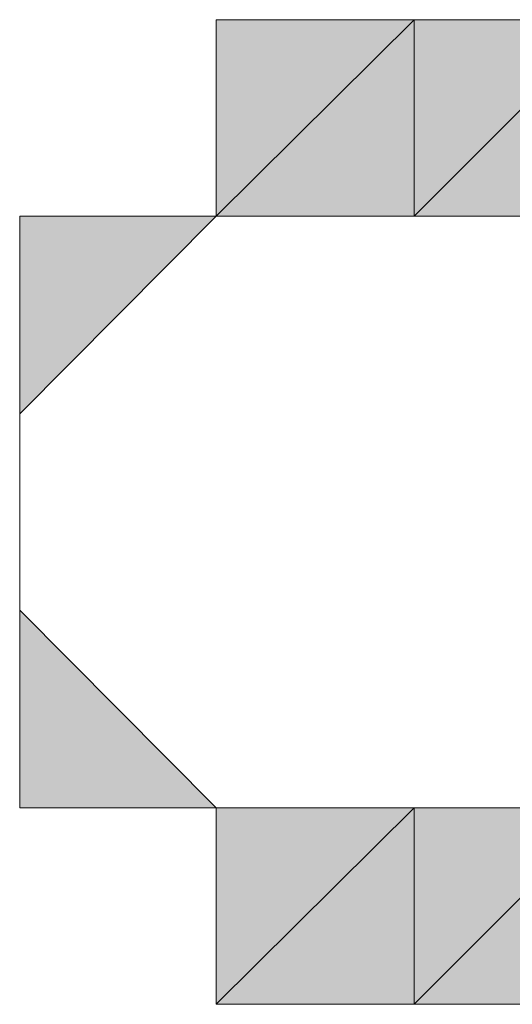
# Model space of a CAD drawing. Units: inches. Extents: x 15 to 587, y 10 to 707.
# Drawn here: x 531 to 532, y 651 to 651 of the extents above; entities that cross this region are included whole.
import ezdxf

# ---------------------------------------------------------------- set-up
doc = ezdxf.new("R2010")
doc.units = ezdxf.units.IN
doc.header["$MEASUREMENT"] = 0
doc.layers.add('Dimension Layer', color=7, linetype='Continuous')

msp = doc.modelspace()

# ---------------------------------------------------------------- hatches: boundary and pattern name
at = {"layer": 'Dimension Layer'}
h = msp.add_hatch(color=18, dxfattribs=at)
h.dxf.hatch_style = 2
h.paths.add_polyline_path([(531.45352, 651.02176), (531.51726, 651.08515), (531.51726, 651.02176)])
h.paths.add_polyline_path([(531.45352, 651.08515), (531.45352, 651.02176), (531.51726, 651.08515)])
h = msp.add_hatch(color=18, dxfattribs=at)
h.dxf.hatch_style = 2
edge = h.paths.add_edge_path()
edge.add_spline(control_points=[(531.45352, 651.02176), (531.45352, 651.02176), (531.45352, 651.02176), (531.45352, 651.02176), (531.45352, 651.02176), (531.45352, 651.08515), (531.45352, 651.08515), (531.45352, 651.08515), (531.45352, 651.02176), (531.45352, 651.02176)], knot_values=[0, 0, 0, 0, 1, 1, 1, 2, 2, 2, 3, 3, 3, 3], degree=3, periodic=1)
edge = h.paths.add_edge_path()
edge.add_spline(control_points=[(531.45352, 651.08515), (531.45352, 651.08515), (531.45352, 651.02176), (531.45352, 651.02176), (531.45352, 651.02176), (531.45352, 651.08515), (531.45352, 651.08515)], knot_values=[0, 0, 0, 0, 1, 1, 1, 2, 2, 2, 2], degree=3, periodic=1)
h = msp.add_hatch(color=18, dxfattribs=at)
h.dxf.hatch_style = 2
h.paths.add_polyline_path([(531.51726, 651.02176), (531.58064, 651.08515), (531.58064, 651.02176)])
h.paths.add_polyline_path([(531.51726, 651.08515), (531.51726, 651.02176), (531.58064, 651.08515)])
h = msp.add_hatch(color=18, dxfattribs=at)
h.dxf.hatch_style = 2
edge = h.paths.add_edge_path()
edge.add_spline(control_points=[(531.51726, 651.02176), (531.51726, 651.02176), (531.51726, 651.02176), (531.51726, 651.02176), (531.51726, 651.02176), (531.51726, 651.08515), (531.51726, 651.08515), (531.51726, 651.08515), (531.51726, 651.02176), (531.51726, 651.02176)], knot_values=[0, 0, 0, 0, 1, 1, 1, 2, 2, 2, 3, 3, 3, 3], degree=3, periodic=1)
edge = h.paths.add_edge_path()
edge.add_spline(control_points=[(531.51726, 651.08515), (531.51726, 651.08515), (531.51726, 651.02176), (531.51726, 651.02176), (531.51726, 651.02176), (531.51726, 651.08515), (531.51726, 651.08515)], knot_values=[0, 0, 0, 0, 1, 1, 1, 2, 2, 2, 2], degree=3, periodic=1)
h = msp.add_hatch(color=18, dxfattribs=at)
h.dxf.hatch_style = 2
edge = h.paths.add_edge_path()
edge.add_spline(control_points=[(531.51726, 651.02176), (531.51726, 651.02176), (531.51726, 651.02176), (531.51726, 651.02176), (531.51726, 651.02176), (531.51726, 651.08515), (531.51726, 651.08515), (531.51726, 651.08515), (531.51726, 651.02176), (531.51726, 651.02176)], knot_values=[0, 0, 0, 0, 1, 1, 1, 2, 2, 2, 3, 3, 3, 3], degree=3, periodic=1)
edge = h.paths.add_edge_path()
edge.add_spline(control_points=[(531.51726, 651.08515), (531.51726, 651.08515), (531.51726, 651.02176), (531.51726, 651.02176), (531.51726, 651.02176), (531.51726, 651.08515), (531.51726, 651.08515)], knot_values=[0, 0, 0, 0, 1, 1, 1, 2, 2, 2, 2], degree=3, periodic=1)
h = msp.add_hatch(color=18, dxfattribs=at)
h.dxf.hatch_style = 2
edge = h.paths.add_edge_path()
edge.add_spline(control_points=[(531.39013, 650.95803), (531.39013, 650.95803), (531.45352, 651.02176), (531.45352, 651.02176), (531.45352, 651.02176), (531.39013, 650.95803), (531.39013, 650.95803)], knot_values=[0, 0, 0, 0, 1, 1, 1, 2, 2, 2, 2], degree=3, periodic=1)
h.paths.add_polyline_path([(531.39013, 651.02176), (531.39013, 650.95803), (531.45352, 651.02176)])
h = msp.add_hatch(color=18, dxfattribs=at)
h.dxf.hatch_style = 2
edge = h.paths.add_edge_path()
edge.add_spline(control_points=[(531.39013, 650.95803), (531.39013, 650.95803), (531.39013, 650.95803), (531.39013, 650.95803), (531.39013, 650.95803), (531.39013, 651.02176), (531.39013, 651.02176), (531.39013, 651.02176), (531.39013, 650.95803), (531.39013, 650.95803)], knot_values=[0, 0, 0, 0, 1, 1, 1, 2, 2, 2, 3, 3, 3, 3], degree=3, periodic=1)
edge = h.paths.add_edge_path()
edge.add_spline(control_points=[(531.39013, 651.02176), (531.39013, 651.02176), (531.39013, 650.95803), (531.39013, 650.95803), (531.39013, 650.95803), (531.39013, 651.02176), (531.39013, 651.02176)], knot_values=[0, 0, 0, 0, 1, 1, 1, 2, 2, 2, 2], degree=3, periodic=1)
h = msp.add_hatch(color=18, dxfattribs=at)
h.dxf.hatch_style = 2
edge = h.paths.add_edge_path()
edge.add_spline(control_points=[(531.39013, 650.95803), (531.39013, 650.95803), (531.39013, 650.95803), (531.39013, 650.95803), (531.39013, 650.95803), (531.39013, 651.02176), (531.39013, 651.02176), (531.39013, 651.02176), (531.39013, 650.95803), (531.39013, 650.95803)], knot_values=[0, 0, 0, 0, 1, 1, 1, 2, 2, 2, 3, 3, 3, 3], degree=3, periodic=1)
edge = h.paths.add_edge_path()
edge.add_spline(control_points=[(531.39013, 651.02176), (531.39013, 651.02176), (531.39013, 650.95803), (531.39013, 650.95803), (531.39013, 650.95803), (531.39013, 651.02176), (531.39013, 651.02176)], knot_values=[0, 0, 0, 0, 1, 1, 1, 2, 2, 2, 2], degree=3, periodic=1)
h = msp.add_hatch(color=18, dxfattribs=at)
h.dxf.hatch_style = 2
edge = h.paths.add_edge_path()
edge.add_spline(control_points=[(531.39013, 650.95803), (531.39013, 650.95803), (531.39013, 650.95803), (531.39013, 650.95803), (531.39013, 650.95803), (531.39013, 651.02176), (531.39013, 651.02176), (531.39013, 651.02176), (531.39013, 650.95803), (531.39013, 650.95803)], knot_values=[0, 0, 0, 0, 1, 1, 1, 2, 2, 2, 3, 3, 3, 3], degree=3, periodic=1)
edge = h.paths.add_edge_path()
edge.add_spline(control_points=[(531.39013, 651.02176), (531.39013, 651.02176), (531.39013, 650.95803), (531.39013, 650.95803), (531.39013, 650.95803), (531.39013, 651.02176), (531.39013, 651.02176)], knot_values=[0, 0, 0, 0, 1, 1, 1, 2, 2, 2, 2], degree=3, periodic=1)
h = msp.add_hatch(color=18, dxfattribs=at)
h.dxf.hatch_style = 2
edge = h.paths.add_edge_path()
edge.add_spline(control_points=[(531.39013, 650.95803), (531.39013, 650.95803), (531.39013, 650.95803), (531.39013, 650.95803), (531.39013, 650.95803), (531.39013, 651.02176), (531.39013, 651.02176), (531.39013, 651.02176), (531.39013, 650.95803), (531.39013, 650.95803)], knot_values=[0, 0, 0, 0, 1, 1, 1, 2, 2, 2, 3, 3, 3, 3], degree=3, periodic=1)
edge = h.paths.add_edge_path()
edge.add_spline(control_points=[(531.39013, 651.02176), (531.39013, 651.02176), (531.39013, 650.95803), (531.39013, 650.95803), (531.39013, 650.95803), (531.39013, 651.02176), (531.39013, 651.02176)], knot_values=[0, 0, 0, 0, 1, 1, 1, 2, 2, 2, 2], degree=3, periodic=1)
h = msp.add_hatch(color=18, dxfattribs=at)
h.dxf.hatch_style = 2
edge = h.paths.add_edge_path()
edge.add_spline(control_points=[(531.39013, 650.89464), (531.39013, 650.89464), (531.39013, 650.89464), (531.39013, 650.89464), (531.39013, 650.89464), (531.39013, 651.02176), (531.39013, 651.02176), (531.39013, 651.02176), (531.39013, 650.89464), (531.39013, 650.89464)], knot_values=[0, 0, 0, 0, 1, 1, 1, 2, 2, 2, 3, 3, 3, 3], degree=3, periodic=1)
h = msp.add_hatch(color=18, dxfattribs=at)
h.dxf.hatch_style = 2
edge = h.paths.add_edge_path()
edge.add_spline(control_points=[(531.39013, 650.8309), (531.39013, 650.8309), (531.39013, 651.02176), (531.39013, 651.02176), (531.39013, 651.02176), (531.39013, 650.8309), (531.39013, 650.8309)], knot_values=[0, 0, 0, 0, 1, 1, 1, 2, 2, 2, 2], degree=3, periodic=1)
h = msp.add_hatch(color=18, dxfattribs=at)
h.dxf.hatch_style = 2
edge = h.paths.add_edge_path()
edge.add_spline(control_points=[(531.39013, 650.89464), (531.39013, 650.89464), (531.39013, 650.89464), (531.39013, 650.89464), (531.39013, 650.89464), (531.39013, 650.95803), (531.39013, 650.95803), (531.39013, 650.95803), (531.39013, 650.89464), (531.39013, 650.89464)], knot_values=[0, 0, 0, 0, 1, 1, 1, 2, 2, 2, 3, 3, 3, 3], degree=3, periodic=1)
edge = h.paths.add_edge_path()
edge.add_spline(control_points=[(531.39013, 650.95803), (531.39013, 650.95803), (531.39013, 650.89464), (531.39013, 650.89464), (531.39013, 650.89464), (531.39013, 650.95803), (531.39013, 650.95803)], knot_values=[0, 0, 0, 0, 1, 1, 1, 2, 2, 2, 2], degree=3, periodic=1)
h = msp.add_hatch(color=18, dxfattribs=at)
h.dxf.hatch_style = 2
edge = h.paths.add_edge_path()
edge.add_spline(control_points=[(531.39013, 650.8309), (531.39013, 650.8309), (531.45352, 650.8309), (531.45352, 650.8309), (531.45352, 650.8309), (531.39013, 650.8309), (531.39013, 650.8309)], knot_values=[0, 0, 0, 0, 1, 1, 1, 2, 2, 2, 2], degree=3, periodic=1)
h.paths.add_polyline_path([(531.39013, 650.89464), (531.39013, 650.8309), (531.45352, 650.8309)])
h = msp.add_hatch(color=18, dxfattribs=at)
h.dxf.hatch_style = 2
edge = h.paths.add_edge_path()
edge.add_spline(control_points=[(531.39013, 650.8309), (531.39013, 650.8309), (531.39013, 650.8309), (531.39013, 650.8309), (531.39013, 650.8309), (531.39013, 650.89464), (531.39013, 650.89464), (531.39013, 650.89464), (531.39013, 650.8309), (531.39013, 650.8309)], knot_values=[0, 0, 0, 0, 1, 1, 1, 2, 2, 2, 3, 3, 3, 3], degree=3, periodic=1)
edge = h.paths.add_edge_path()
edge.add_spline(control_points=[(531.39013, 650.89464), (531.39013, 650.89464), (531.39013, 650.8309), (531.39013, 650.8309), (531.39013, 650.8309), (531.39013, 650.89464), (531.39013, 650.89464)], knot_values=[0, 0, 0, 0, 1, 1, 1, 2, 2, 2, 2], degree=3, periodic=1)
h = msp.add_hatch(color=18, dxfattribs=at)
h.dxf.hatch_style = 2
edge = h.paths.add_edge_path()
edge.add_spline(control_points=[(531.39013, 650.8309), (531.39013, 650.8309), (531.39013, 650.8309), (531.39013, 650.8309), (531.39013, 650.8309), (531.39013, 650.89464), (531.39013, 650.89464), (531.39013, 650.89464), (531.39013, 650.8309), (531.39013, 650.8309)], knot_values=[0, 0, 0, 0, 1, 1, 1, 2, 2, 2, 3, 3, 3, 3], degree=3, periodic=1)
edge = h.paths.add_edge_path()
edge.add_spline(control_points=[(531.39013, 650.89464), (531.39013, 650.89464), (531.39013, 650.8309), (531.39013, 650.8309), (531.39013, 650.8309), (531.39013, 650.89464), (531.39013, 650.89464)], knot_values=[0, 0, 0, 0, 1, 1, 1, 2, 2, 2, 2], degree=3, periodic=1)
h = msp.add_hatch(color=18, dxfattribs=at)
h.dxf.hatch_style = 2
edge = h.paths.add_edge_path()
edge.add_spline(control_points=[(531.39013, 650.8309), (531.39013, 650.8309), (531.39013, 650.8309), (531.39013, 650.8309), (531.39013, 650.8309), (531.39013, 650.89464), (531.39013, 650.89464), (531.39013, 650.89464), (531.39013, 650.8309), (531.39013, 650.8309)], knot_values=[0, 0, 0, 0, 1, 1, 1, 2, 2, 2, 3, 3, 3, 3], degree=3, periodic=1)
edge = h.paths.add_edge_path()
edge.add_spline(control_points=[(531.39013, 650.89464), (531.39013, 650.89464), (531.39013, 650.8309), (531.39013, 650.8309), (531.39013, 650.8309), (531.39013, 650.89464), (531.39013, 650.89464)], knot_values=[0, 0, 0, 0, 1, 1, 1, 2, 2, 2, 2], degree=3, periodic=1)
h = msp.add_hatch(color=18, dxfattribs=at)
h.dxf.hatch_style = 2
edge = h.paths.add_edge_path()
edge.add_spline(control_points=[(531.39013, 650.8309), (531.39013, 650.8309), (531.39013, 650.8309), (531.39013, 650.8309), (531.39013, 650.8309), (531.39013, 650.89464), (531.39013, 650.89464), (531.39013, 650.89464), (531.39013, 650.8309), (531.39013, 650.8309)], knot_values=[0, 0, 0, 0, 1, 1, 1, 2, 2, 2, 3, 3, 3, 3], degree=3, periodic=1)
edge = h.paths.add_edge_path()
edge.add_spline(control_points=[(531.39013, 650.89464), (531.39013, 650.89464), (531.39013, 650.8309), (531.39013, 650.8309), (531.39013, 650.8309), (531.39013, 650.89464), (531.39013, 650.89464)], knot_values=[0, 0, 0, 0, 1, 1, 1, 2, 2, 2, 2], degree=3, periodic=1)
h = msp.add_hatch(color=18, dxfattribs=at)
h.dxf.hatch_style = 2
edge = h.paths.add_edge_path()
edge.add_spline(control_points=[(531.39013, 650.8309), (531.39013, 650.8309), (531.39013, 650.8309), (531.39013, 650.8309), (531.39013, 650.8309), (531.39013, 650.89464), (531.39013, 650.89464), (531.39013, 650.89464), (531.39013, 650.8309), (531.39013, 650.8309)], knot_values=[0, 0, 0, 0, 1, 1, 1, 2, 2, 2, 3, 3, 3, 3], degree=3, periodic=1)
edge = h.paths.add_edge_path()
edge.add_spline(control_points=[(531.39013, 650.89464), (531.39013, 650.89464), (531.39013, 650.8309), (531.39013, 650.8309), (531.39013, 650.8309), (531.39013, 650.89464), (531.39013, 650.89464)], knot_values=[0, 0, 0, 0, 1, 1, 1, 2, 2, 2, 2], degree=3, periodic=1)
h = msp.add_hatch(color=18, dxfattribs=at)
h.dxf.hatch_style = 2
h.paths.add_polyline_path([(531.45352, 650.76751), (531.51726, 650.8309), (531.51726, 650.76751)])
h.paths.add_polyline_path([(531.45352, 650.8309), (531.45352, 650.76751), (531.51726, 650.8309)])
h = msp.add_hatch(color=18, dxfattribs=at)
h.dxf.hatch_style = 2
edge = h.paths.add_edge_path()
edge.add_spline(control_points=[(531.45352, 650.76751), (531.45352, 650.76751), (531.45352, 650.76751), (531.45352, 650.76751), (531.45352, 650.76751), (531.45352, 650.8309), (531.45352, 650.8309), (531.45352, 650.8309), (531.45352, 650.76751), (531.45352, 650.76751)], knot_values=[0, 0, 0, 0, 1, 1, 1, 2, 2, 2, 3, 3, 3, 3], degree=3, periodic=1)
edge = h.paths.add_edge_path()
edge.add_spline(control_points=[(531.45352, 650.8309), (531.45352, 650.8309), (531.45352, 650.76751), (531.45352, 650.76751), (531.45352, 650.76751), (531.45352, 650.8309), (531.45352, 650.8309)], knot_values=[0, 0, 0, 0, 1, 1, 1, 2, 2, 2, 2], degree=3, periodic=1)
h = msp.add_hatch(color=18, dxfattribs=at)
h.dxf.hatch_style = 2
edge = h.paths.add_edge_path()
edge.add_spline(control_points=[(531.45352, 650.76751), (531.45352, 650.76751), (531.45352, 650.76751), (531.45352, 650.76751), (531.45352, 650.76751), (531.45352, 650.8309), (531.45352, 650.8309), (531.45352, 650.8309), (531.45352, 650.76751), (531.45352, 650.76751)], knot_values=[0, 0, 0, 0, 1, 1, 1, 2, 2, 2, 3, 3, 3, 3], degree=3, periodic=1)
edge = h.paths.add_edge_path()
edge.add_spline(control_points=[(531.45352, 650.8309), (531.45352, 650.8309), (531.45352, 650.76751), (531.45352, 650.76751), (531.45352, 650.76751), (531.45352, 650.8309), (531.45352, 650.8309)], knot_values=[0, 0, 0, 0, 1, 1, 1, 2, 2, 2, 2], degree=3, periodic=1)
h = msp.add_hatch(color=18, dxfattribs=at)
h.dxf.hatch_style = 2
edge = h.paths.add_edge_path()
edge.add_spline(control_points=[(531.45352, 650.76751), (531.45352, 650.76751), (531.45352, 650.76751), (531.45352, 650.76751), (531.45352, 650.76751), (531.45352, 650.8309), (531.45352, 650.8309), (531.45352, 650.8309), (531.45352, 650.76751), (531.45352, 650.76751)], knot_values=[0, 0, 0, 0, 1, 1, 1, 2, 2, 2, 3, 3, 3, 3], degree=3, periodic=1)
edge = h.paths.add_edge_path()
edge.add_spline(control_points=[(531.45352, 650.8309), (531.45352, 650.8309), (531.45352, 650.76751), (531.45352, 650.76751), (531.45352, 650.76751), (531.45352, 650.8309), (531.45352, 650.8309)], knot_values=[0, 0, 0, 0, 1, 1, 1, 2, 2, 2, 2], degree=3, periodic=1)
h = msp.add_hatch(color=18, dxfattribs=at)
h.dxf.hatch_style = 2
edge = h.paths.add_edge_path()
edge.add_spline(control_points=[(531.45352, 650.8309), (531.45352, 650.8309), (531.45352, 650.76751), (531.45352, 650.76751), (531.45352, 650.76751), (531.45352, 650.8309), (531.45352, 650.8309)], knot_values=[0, 0, 0, 0, 1, 1, 1, 2, 2, 2, 2], degree=3, periodic=1)
h = msp.add_hatch(color=18, dxfattribs=at)
h.dxf.hatch_style = 2
h.paths.add_polyline_path([(531.51726, 650.76751), (531.58064, 650.8309), (531.58064, 650.76751)])
h.paths.add_polyline_path([(531.51726, 650.8309), (531.51726, 650.76751), (531.58064, 650.8309)])
h = msp.add_hatch(color=18, dxfattribs=at)
h.dxf.hatch_style = 2
edge = h.paths.add_edge_path()
edge.add_spline(control_points=[(531.51726, 650.76751), (531.51726, 650.76751), (531.51726, 650.76751), (531.51726, 650.76751), (531.51726, 650.76751), (531.51726, 650.8309), (531.51726, 650.8309), (531.51726, 650.8309), (531.51726, 650.76751), (531.51726, 650.76751)], knot_values=[0, 0, 0, 0, 1, 1, 1, 2, 2, 2, 3, 3, 3, 3], degree=3, periodic=1)
edge = h.paths.add_edge_path()
edge.add_spline(control_points=[(531.51726, 650.8309), (531.51726, 650.8309), (531.51726, 650.76751), (531.51726, 650.76751), (531.51726, 650.76751), (531.51726, 650.8309), (531.51726, 650.8309)], knot_values=[0, 0, 0, 0, 1, 1, 1, 2, 2, 2, 2], degree=3, periodic=1)
h = msp.add_hatch(color=18, dxfattribs=at)
h.dxf.hatch_style = 2
edge = h.paths.add_edge_path()
edge.add_spline(control_points=[(531.51726, 650.76751), (531.51726, 650.76751), (531.51726, 650.76751), (531.51726, 650.76751), (531.51726, 650.76751), (531.51726, 650.8309), (531.51726, 650.8309), (531.51726, 650.8309), (531.51726, 650.76751), (531.51726, 650.76751)], knot_values=[0, 0, 0, 0, 1, 1, 1, 2, 2, 2, 3, 3, 3, 3], degree=3, periodic=1)
edge = h.paths.add_edge_path()
edge.add_spline(control_points=[(531.51726, 650.8309), (531.51726, 650.8309), (531.51726, 650.76751), (531.51726, 650.76751), (531.51726, 650.76751), (531.51726, 650.8309), (531.51726, 650.8309)], knot_values=[0, 0, 0, 0, 1, 1, 1, 2, 2, 2, 2], degree=3, periodic=1)

# ---------------------------------------------------------------- linework, layer by layer
at = {"layer": 'Dimension Layer', "lineweight": 0}
for points in [[(531.70777, 650.89464), (531.70777, 650.8309), (531.64403, 650.8309), (531.64403, 650.76751), (531.58064, 650.76751), (531.51726, 650.76751), (531.45352, 650.76751), (531.45352, 650.8309), (531.39013, 650.8309), (531.39013, 650.89464), (531.39013, 650.95803), (531.39013, 651.02176), (531.45352, 651.02176), (531.45352, 651.08515), (531.51726, 651.08515), (531.58064, 651.08515), (531.64403, 651.02176), (531.70777, 651.02176), (531.70777, 650.95803), (531.70777, 650.89464)], [(531.45352, 651.02176), (531.51726, 651.08515), (531.51726, 651.02176), (531.45352, 651.02176)], [(531.45352, 651.08515), (531.45352, 651.02176), (531.51726, 651.08515), (531.45352, 651.08515)], [(531.45352, 651.02176), (531.51726, 651.08515), (531.51726, 651.02176), (531.45352, 651.02176)], [(531.45352, 651.08515), (531.45352, 651.02176), (531.51726, 651.08515), (531.45352, 651.08515)], [(531.51726, 651.02176), (531.58064, 651.08515), (531.58064, 651.02176), (531.51726, 651.02176)], [(531.51726, 651.08515), (531.51726, 651.02176), (531.58064, 651.08515), (531.51726, 651.08515)], [(531.51726, 651.02176), (531.58064, 651.08515), (531.58064, 651.02176), (531.51726, 651.02176)], [(531.51726, 651.08515), (531.51726, 651.02176), (531.58064, 651.08515), (531.51726, 651.08515)], [(531.51726, 650.8309), (531.58064, 650.8309), (531.64403, 650.8309), (531.70777, 650.89464), (531.70777, 650.95803), (531.64403, 650.95803), (531.64403, 651.02176), (531.58064, 651.02176), (531.51726, 651.02176), (531.45352, 651.02176), (531.39013, 650.95803), (531.39013, 650.89464), (531.45352, 650.8309), (531.51726, 650.8309)], [(531.39013, 651.02176), (531.39013, 650.95803), (531.45352, 651.02176), (531.39013, 651.02176)], [(531.39013, 651.02176), (531.39013, 650.95803), (531.45352, 651.02176), (531.39013, 651.02176)], [(531.39013, 650.89464), (531.39013, 651.02176), (531.39013, 650.95803), (531.39013, 650.89464)], [(531.39013, 650.89464), (531.39013, 651.02176), (531.39013, 650.95803), (531.39013, 650.89464)], [(531.39013, 650.95803), (531.39013, 650.8309), (531.39013, 651.02176), (531.39013, 650.95803)], [(531.39013, 650.95803), (531.39013, 650.8309), (531.39013, 651.02176), (531.39013, 650.95803)], [(531.45352, 651.02176), (531.45352, 651.02176)], [(531.45352, 651.02176), (531.45352, 651.02176)], [(531.45352, 651.02176), (531.45352, 651.02176)], [(531.45352, 651.02176), (531.45352, 651.02176)], [(531.45352, 651.02176), (531.45352, 651.02176)], [(531.45352, 651.02176), (531.45352, 651.02176)], [(531.45352, 651.02176), (531.45352, 651.02176)], [(531.45352, 651.02176), (531.45352, 651.02176)], [(531.45352, 651.02176), (531.45352, 651.02176)], [(531.45352, 651.02176), (531.45352, 651.02176)], [(531.45352, 651.02176), (531.45352, 651.02176)], [(531.45352, 651.02176), (531.45352, 651.02176)], [(531.45352, 651.02176), (531.45352, 651.02176)], [(531.45352, 651.02176), (531.45352, 651.02176)], [(531.45352, 651.02176), (531.45352, 651.02176)], [(531.45352, 651.02176), (531.45352, 651.02176)], [(531.45352, 651.02176), (531.45352, 651.02176)], [(531.45352, 651.02176), (531.45352, 651.02176)], [(531.45352, 651.02176), (531.45352, 651.02176)], [(531.45352, 651.02176), (531.45352, 651.02176)], [(531.39013, 650.89464), (531.39013, 650.95803), (531.39013, 650.8309), (531.39013, 650.89464)], [(531.39013, 650.89464), (531.39013, 650.95803), (531.39013, 650.8309), (531.39013, 650.89464)], [(531.39013, 650.89464), (531.39013, 650.8309), (531.45352, 650.8309), (531.39013, 650.89464)], [(531.39013, 650.89464), (531.39013, 650.8309), (531.45352, 650.8309), (531.39013, 650.89464)], [(531.45352, 650.76751), (531.51726, 650.8309), (531.51726, 650.76751), (531.45352, 650.76751)], [(531.45352, 650.8309), (531.45352, 650.76751), (531.51726, 650.8309), (531.45352, 650.8309)], [(531.45352, 650.76751), (531.51726, 650.8309), (531.51726, 650.76751), (531.45352, 650.76751)], [(531.45352, 650.8309), (531.45352, 650.76751), (531.51726, 650.8309), (531.45352, 650.8309)], [(531.45352, 650.8309), (531.45352, 650.8309)], [(531.45352, 650.8309), (531.45352, 650.8309)], [(531.45352, 650.8309), (531.45352, 650.8309)], [(531.45352, 650.8309), (531.45352, 650.8309)], [(531.45352, 650.8309), (531.45352, 650.8309)], [(531.45352, 650.8309), (531.45352, 650.8309)], [(531.45352, 650.8309), (531.45352, 650.8309)], [(531.45352, 650.8309), (531.45352, 650.8309)], [(531.45352, 650.8309), (531.45352, 650.8309)], [(531.45352, 650.8309), (531.45352, 650.8309)], [(531.51726, 650.76751), (531.58064, 650.8309), (531.58064, 650.76751), (531.51726, 650.76751)], [(531.51726, 650.8309), (531.51726, 650.76751), (531.58064, 650.8309), (531.51726, 650.8309)], [(531.51726, 650.76751), (531.58064, 650.8309), (531.58064, 650.76751), (531.51726, 650.76751)], [(531.51726, 650.8309), (531.51726, 650.76751), (531.58064, 650.8309), (531.51726, 650.8309)]]:
    msp.add_lwpolyline(points, dxfattribs=at)
for points, knots in [([(531.45352, 651.02176), (531.45352, 651.02176), (531.45352, 651.02176), (531.45352, 651.02176), (531.45352, 651.02176), (531.45352, 651.08515), (531.45352, 651.08515), (531.45352, 651.08515), (531.45352, 651.02176), (531.45352, 651.02176)], [0, 0, 0, 0, 1, 1, 1, 2, 2, 2, 3, 3, 3, 3]), ([(531.45352, 651.08515), (531.45352, 651.08515), (531.45352, 651.02176), (531.45352, 651.02176), (531.45352, 651.02176), (531.45352, 651.08515), (531.45352, 651.08515)], [0, 0, 0, 0, 1, 1, 1, 2, 2, 2, 2]), ([(531.45352, 651.02176), (531.45352, 651.02176), (531.45352, 651.02176), (531.45352, 651.02176), (531.45352, 651.02176), (531.45352, 651.08515), (531.45352, 651.08515), (531.45352, 651.08515), (531.45352, 651.02176), (531.45352, 651.02176)], [0, 0, 0, 0, 1, 1, 1, 2, 2, 2, 3, 3, 3, 3]), ([(531.45352, 651.08515), (531.45352, 651.08515), (531.45352, 651.02176), (531.45352, 651.02176), (531.45352, 651.02176), (531.45352, 651.08515), (531.45352, 651.08515)], [0, 0, 0, 0, 1, 1, 1, 2, 2, 2, 2]), ([(531.51726, 651.02176), (531.51726, 651.02176), (531.51726, 651.02176), (531.51726, 651.02176), (531.51726, 651.02176), (531.51726, 651.08515), (531.51726, 651.08515), (531.51726, 651.08515), (531.51726, 651.02176), (531.51726, 651.02176)], [0, 0, 0, 0, 1, 1, 1, 2, 2, 2, 3, 3, 3, 3]), ([(531.51726, 651.08515), (531.51726, 651.08515), (531.51726, 651.02176), (531.51726, 651.02176), (531.51726, 651.02176), (531.51726, 651.08515), (531.51726, 651.08515)], [0, 0, 0, 0, 1, 1, 1, 2, 2, 2, 2]), ([(531.51726, 651.02176), (531.51726, 651.02176), (531.51726, 651.02176), (531.51726, 651.02176), (531.51726, 651.02176), (531.51726, 651.08515), (531.51726, 651.08515), (531.51726, 651.08515), (531.51726, 651.02176), (531.51726, 651.02176)], [0, 0, 0, 0, 1, 1, 1, 2, 2, 2, 3, 3, 3, 3]), ([(531.51726, 651.08515), (531.51726, 651.08515), (531.51726, 651.02176), (531.51726, 651.02176), (531.51726, 651.02176), (531.51726, 651.08515), (531.51726, 651.08515)], [0, 0, 0, 0, 1, 1, 1, 2, 2, 2, 2]), ([(531.51726, 651.02176), (531.51726, 651.02176), (531.51726, 651.02176), (531.51726, 651.02176), (531.51726, 651.02176), (531.51726, 651.08515), (531.51726, 651.08515), (531.51726, 651.08515), (531.51726, 651.02176), (531.51726, 651.02176)], [0, 0, 0, 0, 1, 1, 1, 2, 2, 2, 3, 3, 3, 3]), ([(531.51726, 651.08515), (531.51726, 651.08515), (531.51726, 651.02176), (531.51726, 651.02176), (531.51726, 651.02176), (531.51726, 651.08515), (531.51726, 651.08515)], [0, 0, 0, 0, 1, 1, 1, 2, 2, 2, 2]), ([(531.51726, 651.02176), (531.51726, 651.02176), (531.51726, 651.02176), (531.51726, 651.02176), (531.51726, 651.02176), (531.51726, 651.08515), (531.51726, 651.08515), (531.51726, 651.08515), (531.51726, 651.02176), (531.51726, 651.02176)], [0, 0, 0, 0, 1, 1, 1, 2, 2, 2, 3, 3, 3, 3]), ([(531.51726, 651.08515), (531.51726, 651.08515), (531.51726, 651.02176), (531.51726, 651.02176), (531.51726, 651.02176), (531.51726, 651.08515), (531.51726, 651.08515)], [0, 0, 0, 0, 1, 1, 1, 2, 2, 2, 2]), ([(531.39013, 650.95803), (531.39013, 650.95803), (531.45352, 651.02176), (531.45352, 651.02176), (531.45352, 651.02176), (531.39013, 650.95803), (531.39013, 650.95803)], [0, 0, 0, 0, 1, 1, 1, 2, 2, 2, 2]), ([(531.39013, 650.95803), (531.39013, 650.95803), (531.45352, 651.02176), (531.45352, 651.02176), (531.45352, 651.02176), (531.39013, 650.95803), (531.39013, 650.95803)], [0, 0, 0, 0, 1, 1, 1, 2, 2, 2, 2]), ([(531.39013, 650.95803), (531.39013, 650.95803), (531.39013, 650.95803), (531.39013, 650.95803), (531.39013, 650.95803), (531.39013, 651.02176), (531.39013, 651.02176), (531.39013, 651.02176), (531.39013, 650.95803), (531.39013, 650.95803)], [0, 0, 0, 0, 1, 1, 1, 2, 2, 2, 3, 3, 3, 3]), ([(531.39013, 651.02176), (531.39013, 651.02176), (531.39013, 650.95803), (531.39013, 650.95803), (531.39013, 650.95803), (531.39013, 651.02176), (531.39013, 651.02176)], [0, 0, 0, 0, 1, 1, 1, 2, 2, 2, 2]), ([(531.39013, 650.95803), (531.39013, 650.95803), (531.39013, 650.95803), (531.39013, 650.95803), (531.39013, 650.95803), (531.39013, 651.02176), (531.39013, 651.02176), (531.39013, 651.02176), (531.39013, 650.95803), (531.39013, 650.95803)], [0, 0, 0, 0, 1, 1, 1, 2, 2, 2, 3, 3, 3, 3]), ([(531.39013, 651.02176), (531.39013, 651.02176), (531.39013, 650.95803), (531.39013, 650.95803), (531.39013, 650.95803), (531.39013, 651.02176), (531.39013, 651.02176)], [0, 0, 0, 0, 1, 1, 1, 2, 2, 2, 2]), ([(531.39013, 650.95803), (531.39013, 650.95803), (531.39013, 650.95803), (531.39013, 650.95803), (531.39013, 650.95803), (531.39013, 651.02176), (531.39013, 651.02176), (531.39013, 651.02176), (531.39013, 650.95803), (531.39013, 650.95803)], [0, 0, 0, 0, 1, 1, 1, 2, 2, 2, 3, 3, 3, 3]), ([(531.39013, 651.02176), (531.39013, 651.02176), (531.39013, 650.95803), (531.39013, 650.95803), (531.39013, 650.95803), (531.39013, 651.02176), (531.39013, 651.02176)], [0, 0, 0, 0, 1, 1, 1, 2, 2, 2, 2]), ([(531.39013, 650.95803), (531.39013, 650.95803), (531.39013, 650.95803), (531.39013, 650.95803), (531.39013, 650.95803), (531.39013, 651.02176), (531.39013, 651.02176), (531.39013, 651.02176), (531.39013, 650.95803), (531.39013, 650.95803)], [0, 0, 0, 0, 1, 1, 1, 2, 2, 2, 3, 3, 3, 3]), ([(531.39013, 651.02176), (531.39013, 651.02176), (531.39013, 650.95803), (531.39013, 650.95803), (531.39013, 650.95803), (531.39013, 651.02176), (531.39013, 651.02176)], [0, 0, 0, 0, 1, 1, 1, 2, 2, 2, 2]), ([(531.39013, 650.95803), (531.39013, 650.95803), (531.39013, 650.95803), (531.39013, 650.95803), (531.39013, 650.95803), (531.39013, 651.02176), (531.39013, 651.02176), (531.39013, 651.02176), (531.39013, 650.95803), (531.39013, 650.95803)], [0, 0, 0, 0, 1, 1, 1, 2, 2, 2, 3, 3, 3, 3]), ([(531.39013, 651.02176), (531.39013, 651.02176), (531.39013, 650.95803), (531.39013, 650.95803), (531.39013, 650.95803), (531.39013, 651.02176), (531.39013, 651.02176)], [0, 0, 0, 0, 1, 1, 1, 2, 2, 2, 2]), ([(531.39013, 650.95803), (531.39013, 650.95803), (531.39013, 650.95803), (531.39013, 650.95803), (531.39013, 650.95803), (531.39013, 651.02176), (531.39013, 651.02176), (531.39013, 651.02176), (531.39013, 650.95803), (531.39013, 650.95803)], [0, 0, 0, 0, 1, 1, 1, 2, 2, 2, 3, 3, 3, 3]), ([(531.39013, 651.02176), (531.39013, 651.02176), (531.39013, 650.95803), (531.39013, 650.95803), (531.39013, 650.95803), (531.39013, 651.02176), (531.39013, 651.02176)], [0, 0, 0, 0, 1, 1, 1, 2, 2, 2, 2]), ([(531.39013, 650.95803), (531.39013, 650.95803), (531.39013, 650.95803), (531.39013, 650.95803), (531.39013, 650.95803), (531.39013, 651.02176), (531.39013, 651.02176), (531.39013, 651.02176), (531.39013, 650.95803), (531.39013, 650.95803)], [0, 0, 0, 0, 1, 1, 1, 2, 2, 2, 3, 3, 3, 3]), ([(531.39013, 651.02176), (531.39013, 651.02176), (531.39013, 650.95803), (531.39013, 650.95803), (531.39013, 650.95803), (531.39013, 651.02176), (531.39013, 651.02176)], [0, 0, 0, 0, 1, 1, 1, 2, 2, 2, 2]), ([(531.39013, 650.95803), (531.39013, 650.95803), (531.39013, 650.95803), (531.39013, 650.95803), (531.39013, 650.95803), (531.39013, 651.02176), (531.39013, 651.02176), (531.39013, 651.02176), (531.39013, 650.95803), (531.39013, 650.95803)], [0, 0, 0, 0, 1, 1, 1, 2, 2, 2, 3, 3, 3, 3]), ([(531.39013, 651.02176), (531.39013, 651.02176), (531.39013, 650.95803), (531.39013, 650.95803), (531.39013, 650.95803), (531.39013, 651.02176), (531.39013, 651.02176)], [0, 0, 0, 0, 1, 1, 1, 2, 2, 2, 2]), ([(531.39013, 650.89464), (531.39013, 650.89464), (531.39013, 650.89464), (531.39013, 650.89464), (531.39013, 650.89464), (531.39013, 651.02176), (531.39013, 651.02176), (531.39013, 651.02176), (531.39013, 650.89464), (531.39013, 650.89464)], [0, 0, 0, 0, 1, 1, 1, 2, 2, 2, 3, 3, 3, 3]), ([(531.39013, 650.89464), (531.39013, 650.89464), (531.39013, 650.89464), (531.39013, 650.89464), (531.39013, 650.89464), (531.39013, 651.02176), (531.39013, 651.02176), (531.39013, 651.02176), (531.39013, 650.89464), (531.39013, 650.89464)], [0, 0, 0, 0, 1, 1, 1, 2, 2, 2, 3, 3, 3, 3]), ([(531.39013, 650.8309), (531.39013, 650.8309), (531.39013, 651.02176), (531.39013, 651.02176), (531.39013, 651.02176), (531.39013, 650.8309), (531.39013, 650.8309)], [0, 0, 0, 0, 1, 1, 1, 2, 2, 2, 2]), ([(531.39013, 650.8309), (531.39013, 650.8309), (531.39013, 651.02176), (531.39013, 651.02176), (531.39013, 651.02176), (531.39013, 650.8309), (531.39013, 650.8309)], [0, 0, 0, 0, 1, 1, 1, 2, 2, 2, 2]), ([(531.39013, 650.89464), (531.39013, 650.89464), (531.39013, 650.89464), (531.39013, 650.89464), (531.39013, 650.89464), (531.39013, 650.95803), (531.39013, 650.95803), (531.39013, 650.95803), (531.39013, 650.89464), (531.39013, 650.89464)], [0, 0, 0, 0, 1, 1, 1, 2, 2, 2, 3, 3, 3, 3]), ([(531.39013, 650.95803), (531.39013, 650.95803), (531.39013, 650.89464), (531.39013, 650.89464), (531.39013, 650.89464), (531.39013, 650.95803), (531.39013, 650.95803)], [0, 0, 0, 0, 1, 1, 1, 2, 2, 2, 2]), ([(531.39013, 650.89464), (531.39013, 650.89464), (531.39013, 650.89464), (531.39013, 650.89464), (531.39013, 650.89464), (531.39013, 650.95803), (531.39013, 650.95803), (531.39013, 650.95803), (531.39013, 650.89464), (531.39013, 650.89464)], [0, 0, 0, 0, 1, 1, 1, 2, 2, 2, 3, 3, 3, 3]), ([(531.39013, 650.95803), (531.39013, 650.95803), (531.39013, 650.89464), (531.39013, 650.89464), (531.39013, 650.89464), (531.39013, 650.95803), (531.39013, 650.95803)], [0, 0, 0, 0, 1, 1, 1, 2, 2, 2, 2]), ([(531.39013, 650.8309), (531.39013, 650.8309), (531.39013, 650.8309), (531.39013, 650.8309), (531.39013, 650.8309), (531.39013, 650.89464), (531.39013, 650.89464), (531.39013, 650.89464), (531.39013, 650.8309), (531.39013, 650.8309)], [0, 0, 0, 0, 1, 1, 1, 2, 2, 2, 3, 3, 3, 3]), ([(531.39013, 650.89464), (531.39013, 650.89464), (531.39013, 650.8309), (531.39013, 650.8309), (531.39013, 650.8309), (531.39013, 650.89464), (531.39013, 650.89464)], [0, 0, 0, 0, 1, 1, 1, 2, 2, 2, 2]), ([(531.39013, 650.8309), (531.39013, 650.8309), (531.39013, 650.8309), (531.39013, 650.8309), (531.39013, 650.8309), (531.39013, 650.89464), (531.39013, 650.89464), (531.39013, 650.89464), (531.39013, 650.8309), (531.39013, 650.8309)], [0, 0, 0, 0, 1, 1, 1, 2, 2, 2, 3, 3, 3, 3]), ([(531.39013, 650.89464), (531.39013, 650.89464), (531.39013, 650.8309), (531.39013, 650.8309), (531.39013, 650.8309), (531.39013, 650.89464), (531.39013, 650.89464)], [0, 0, 0, 0, 1, 1, 1, 2, 2, 2, 2]), ([(531.39013, 650.8309), (531.39013, 650.8309), (531.39013, 650.8309), (531.39013, 650.8309), (531.39013, 650.8309), (531.39013, 650.89464), (531.39013, 650.89464), (531.39013, 650.89464), (531.39013, 650.8309), (531.39013, 650.8309)], [0, 0, 0, 0, 1, 1, 1, 2, 2, 2, 3, 3, 3, 3]), ([(531.39013, 650.89464), (531.39013, 650.89464), (531.39013, 650.8309), (531.39013, 650.8309), (531.39013, 650.8309), (531.39013, 650.89464), (531.39013, 650.89464)], [0, 0, 0, 0, 1, 1, 1, 2, 2, 2, 2]), ([(531.39013, 650.8309), (531.39013, 650.8309), (531.39013, 650.8309), (531.39013, 650.8309), (531.39013, 650.8309), (531.39013, 650.89464), (531.39013, 650.89464), (531.39013, 650.89464), (531.39013, 650.8309), (531.39013, 650.8309)], [0, 0, 0, 0, 1, 1, 1, 2, 2, 2, 3, 3, 3, 3]), ([(531.39013, 650.89464), (531.39013, 650.89464), (531.39013, 650.8309), (531.39013, 650.8309), (531.39013, 650.8309), (531.39013, 650.89464), (531.39013, 650.89464)], [0, 0, 0, 0, 1, 1, 1, 2, 2, 2, 2]), ([(531.39013, 650.8309), (531.39013, 650.8309), (531.39013, 650.8309), (531.39013, 650.8309), (531.39013, 650.8309), (531.39013, 650.89464), (531.39013, 650.89464), (531.39013, 650.89464), (531.39013, 650.8309), (531.39013, 650.8309)], [0, 0, 0, 0, 1, 1, 1, 2, 2, 2, 3, 3, 3, 3]), ([(531.39013, 650.89464), (531.39013, 650.89464), (531.39013, 650.8309), (531.39013, 650.8309), (531.39013, 650.8309), (531.39013, 650.89464), (531.39013, 650.89464)], [0, 0, 0, 0, 1, 1, 1, 2, 2, 2, 2]), ([(531.39013, 650.8309), (531.39013, 650.8309), (531.39013, 650.8309), (531.39013, 650.8309), (531.39013, 650.8309), (531.39013, 650.89464), (531.39013, 650.89464), (531.39013, 650.89464), (531.39013, 650.8309), (531.39013, 650.8309)], [0, 0, 0, 0, 1, 1, 1, 2, 2, 2, 3, 3, 3, 3]), ([(531.39013, 650.89464), (531.39013, 650.89464), (531.39013, 650.8309), (531.39013, 650.8309), (531.39013, 650.8309), (531.39013, 650.89464), (531.39013, 650.89464)], [0, 0, 0, 0, 1, 1, 1, 2, 2, 2, 2]), ([(531.39013, 650.8309), (531.39013, 650.8309), (531.39013, 650.8309), (531.39013, 650.8309), (531.39013, 650.8309), (531.39013, 650.89464), (531.39013, 650.89464), (531.39013, 650.89464), (531.39013, 650.8309), (531.39013, 650.8309)], [0, 0, 0, 0, 1, 1, 1, 2, 2, 2, 3, 3, 3, 3]), ([(531.39013, 650.89464), (531.39013, 650.89464), (531.39013, 650.8309), (531.39013, 650.8309), (531.39013, 650.8309), (531.39013, 650.89464), (531.39013, 650.89464)], [0, 0, 0, 0, 1, 1, 1, 2, 2, 2, 2]), ([(531.39013, 650.8309), (531.39013, 650.8309), (531.39013, 650.8309), (531.39013, 650.8309), (531.39013, 650.8309), (531.39013, 650.89464), (531.39013, 650.89464), (531.39013, 650.89464), (531.39013, 650.8309), (531.39013, 650.8309)], [0, 0, 0, 0, 1, 1, 1, 2, 2, 2, 3, 3, 3, 3]), ([(531.39013, 650.89464), (531.39013, 650.89464), (531.39013, 650.8309), (531.39013, 650.8309), (531.39013, 650.8309), (531.39013, 650.89464), (531.39013, 650.89464)], [0, 0, 0, 0, 1, 1, 1, 2, 2, 2, 2]), ([(531.39013, 650.8309), (531.39013, 650.8309), (531.39013, 650.8309), (531.39013, 650.8309), (531.39013, 650.8309), (531.39013, 650.89464), (531.39013, 650.89464), (531.39013, 650.89464), (531.39013, 650.8309), (531.39013, 650.8309)], [0, 0, 0, 0, 1, 1, 1, 2, 2, 2, 3, 3, 3, 3]), ([(531.39013, 650.89464), (531.39013, 650.89464), (531.39013, 650.8309), (531.39013, 650.8309), (531.39013, 650.8309), (531.39013, 650.89464), (531.39013, 650.89464)], [0, 0, 0, 0, 1, 1, 1, 2, 2, 2, 2]), ([(531.39013, 650.8309), (531.39013, 650.8309), (531.39013, 650.8309), (531.39013, 650.8309), (531.39013, 650.8309), (531.39013, 650.89464), (531.39013, 650.89464), (531.39013, 650.89464), (531.39013, 650.8309), (531.39013, 650.8309)], [0, 0, 0, 0, 1, 1, 1, 2, 2, 2, 3, 3, 3, 3]), ([(531.39013, 650.89464), (531.39013, 650.89464), (531.39013, 650.8309), (531.39013, 650.8309), (531.39013, 650.8309), (531.39013, 650.89464), (531.39013, 650.89464)], [0, 0, 0, 0, 1, 1, 1, 2, 2, 2, 2]), ([(531.39013, 650.8309), (531.39013, 650.8309), (531.45352, 650.8309), (531.45352, 650.8309), (531.45352, 650.8309), (531.39013, 650.8309), (531.39013, 650.8309)], [0, 0, 0, 0, 1, 1, 1, 2, 2, 2, 2]), ([(531.39013, 650.8309), (531.39013, 650.8309), (531.45352, 650.8309), (531.45352, 650.8309), (531.45352, 650.8309), (531.39013, 650.8309), (531.39013, 650.8309)], [0, 0, 0, 0, 1, 1, 1, 2, 2, 2, 2]), ([(531.45352, 650.76751), (531.45352, 650.76751), (531.45352, 650.76751), (531.45352, 650.76751), (531.45352, 650.76751), (531.45352, 650.8309), (531.45352, 650.8309), (531.45352, 650.8309), (531.45352, 650.76751), (531.45352, 650.76751)], [0, 0, 0, 0, 1, 1, 1, 2, 2, 2, 3, 3, 3, 3]), ([(531.45352, 650.8309), (531.45352, 650.8309), (531.45352, 650.76751), (531.45352, 650.76751), (531.45352, 650.76751), (531.45352, 650.8309), (531.45352, 650.8309)], [0, 0, 0, 0, 1, 1, 1, 2, 2, 2, 2]), ([(531.45352, 650.76751), (531.45352, 650.76751), (531.45352, 650.76751), (531.45352, 650.76751), (531.45352, 650.76751), (531.45352, 650.8309), (531.45352, 650.8309), (531.45352, 650.8309), (531.45352, 650.76751), (531.45352, 650.76751)], [0, 0, 0, 0, 1, 1, 1, 2, 2, 2, 3, 3, 3, 3]), ([(531.45352, 650.8309), (531.45352, 650.8309), (531.45352, 650.76751), (531.45352, 650.76751), (531.45352, 650.76751), (531.45352, 650.8309), (531.45352, 650.8309)], [0, 0, 0, 0, 1, 1, 1, 2, 2, 2, 2]), ([(531.45352, 650.76751), (531.45352, 650.76751), (531.45352, 650.76751), (531.45352, 650.76751), (531.45352, 650.76751), (531.45352, 650.8309), (531.45352, 650.8309), (531.45352, 650.8309), (531.45352, 650.76751), (531.45352, 650.76751)], [0, 0, 0, 0, 1, 1, 1, 2, 2, 2, 3, 3, 3, 3]), ([(531.45352, 650.8309), (531.45352, 650.8309), (531.45352, 650.76751), (531.45352, 650.76751), (531.45352, 650.76751), (531.45352, 650.8309), (531.45352, 650.8309)], [0, 0, 0, 0, 1, 1, 1, 2, 2, 2, 2]), ([(531.45352, 650.76751), (531.45352, 650.76751), (531.45352, 650.76751), (531.45352, 650.76751), (531.45352, 650.76751), (531.45352, 650.8309), (531.45352, 650.8309), (531.45352, 650.8309), (531.45352, 650.76751), (531.45352, 650.76751)], [0, 0, 0, 0, 1, 1, 1, 2, 2, 2, 3, 3, 3, 3]), ([(531.45352, 650.8309), (531.45352, 650.8309), (531.45352, 650.76751), (531.45352, 650.76751), (531.45352, 650.76751), (531.45352, 650.8309), (531.45352, 650.8309)], [0, 0, 0, 0, 1, 1, 1, 2, 2, 2, 2]), ([(531.45352, 650.76751), (531.45352, 650.76751), (531.45352, 650.76751), (531.45352, 650.76751), (531.45352, 650.76751), (531.45352, 650.8309), (531.45352, 650.8309), (531.45352, 650.8309), (531.45352, 650.76751), (531.45352, 650.76751)], [0, 0, 0, 0, 1, 1, 1, 2, 2, 2, 3, 3, 3, 3]), ([(531.45352, 650.8309), (531.45352, 650.8309), (531.45352, 650.76751), (531.45352, 650.76751), (531.45352, 650.76751), (531.45352, 650.8309), (531.45352, 650.8309)], [0, 0, 0, 0, 1, 1, 1, 2, 2, 2, 2]), ([(531.45352, 650.76751), (531.45352, 650.76751), (531.45352, 650.76751), (531.45352, 650.76751), (531.45352, 650.76751), (531.45352, 650.8309), (531.45352, 650.8309), (531.45352, 650.8309), (531.45352, 650.76751), (531.45352, 650.76751)], [0, 0, 0, 0, 1, 1, 1, 2, 2, 2, 3, 3, 3, 3]), ([(531.45352, 650.8309), (531.45352, 650.8309), (531.45352, 650.76751), (531.45352, 650.76751), (531.45352, 650.76751), (531.45352, 650.8309), (531.45352, 650.8309)], [0, 0, 0, 0, 1, 1, 1, 2, 2, 2, 2]), ([(531.45352, 650.8309), (531.45352, 650.8309), (531.45352, 650.76751), (531.45352, 650.76751), (531.45352, 650.76751), (531.45352, 650.8309), (531.45352, 650.8309)], [0, 0, 0, 0, 1, 1, 1, 2, 2, 2, 2]), ([(531.45352, 650.8309), (531.45352, 650.8309), (531.45352, 650.76751), (531.45352, 650.76751), (531.45352, 650.76751), (531.45352, 650.8309), (531.45352, 650.8309)], [0, 0, 0, 0, 1, 1, 1, 2, 2, 2, 2]), ([(531.51726, 650.76751), (531.51726, 650.76751), (531.51726, 650.76751), (531.51726, 650.76751), (531.51726, 650.76751), (531.51726, 650.8309), (531.51726, 650.8309), (531.51726, 650.8309), (531.51726, 650.76751), (531.51726, 650.76751)], [0, 0, 0, 0, 1, 1, 1, 2, 2, 2, 3, 3, 3, 3]), ([(531.51726, 650.8309), (531.51726, 650.8309), (531.51726, 650.76751), (531.51726, 650.76751), (531.51726, 650.76751), (531.51726, 650.8309), (531.51726, 650.8309)], [0, 0, 0, 0, 1, 1, 1, 2, 2, 2, 2]), ([(531.51726, 650.76751), (531.51726, 650.76751), (531.51726, 650.76751), (531.51726, 650.76751), (531.51726, 650.76751), (531.51726, 650.8309), (531.51726, 650.8309), (531.51726, 650.8309), (531.51726, 650.76751), (531.51726, 650.76751)], [0, 0, 0, 0, 1, 1, 1, 2, 2, 2, 3, 3, 3, 3]), ([(531.51726, 650.8309), (531.51726, 650.8309), (531.51726, 650.76751), (531.51726, 650.76751), (531.51726, 650.76751), (531.51726, 650.8309), (531.51726, 650.8309)], [0, 0, 0, 0, 1, 1, 1, 2, 2, 2, 2]), ([(531.51726, 650.76751), (531.51726, 650.76751), (531.51726, 650.76751), (531.51726, 650.76751), (531.51726, 650.76751), (531.51726, 650.8309), (531.51726, 650.8309), (531.51726, 650.8309), (531.51726, 650.76751), (531.51726, 650.76751)], [0, 0, 0, 0, 1, 1, 1, 2, 2, 2, 3, 3, 3, 3]), ([(531.51726, 650.8309), (531.51726, 650.8309), (531.51726, 650.76751), (531.51726, 650.76751), (531.51726, 650.76751), (531.51726, 650.8309), (531.51726, 650.8309)], [0, 0, 0, 0, 1, 1, 1, 2, 2, 2, 2]), ([(531.51726, 650.76751), (531.51726, 650.76751), (531.51726, 650.76751), (531.51726, 650.76751), (531.51726, 650.76751), (531.51726, 650.8309), (531.51726, 650.8309), (531.51726, 650.8309), (531.51726, 650.76751), (531.51726, 650.76751)], [0, 0, 0, 0, 1, 1, 1, 2, 2, 2, 3, 3, 3, 3]), ([(531.51726, 650.8309), (531.51726, 650.8309), (531.51726, 650.76751), (531.51726, 650.76751), (531.51726, 650.76751), (531.51726, 650.8309), (531.51726, 650.8309)], [0, 0, 0, 0, 1, 1, 1, 2, 2, 2, 2])]:
    msp.add_open_spline(points, degree=3, knots=knots, dxfattribs=at)

doc.saveas('drawing.dxf')
